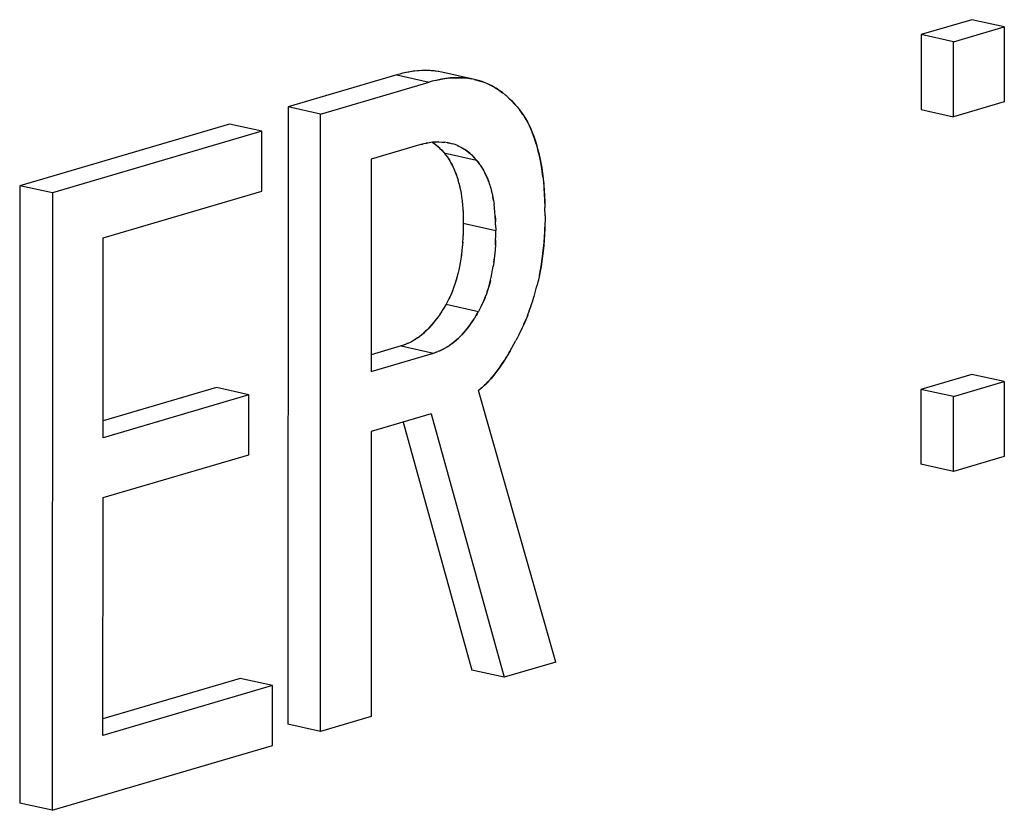
# Model space of a CAD drawing. Units: millimetres. Extents: x 0 to 1189, y 0 to 841.
# Drawn here: x 919 to 921, y 634 to 635 of the extents above; entities that cross this region are included whole.
import ezdxf

# ---------------------------------------------------------------- set-up
doc = ezdxf.new("R2010")
doc.units = ezdxf.units.MM

msp = doc.modelspace()

# ---------------------------------------------------------------- linework, layer by layer
at = {"color": 6, "linetype": 'Continuous'}
for p, q in [((921.2117, 635.35245), (921.09345, 635.31766)), ((921.28726, 635.3357), (921.2117, 635.35245)), ((921.16901, 635.30091), (921.28726, 635.3357)), ((921.28726, 635.3357), (921.2872, 635.16118)), ((921.09345, 635.31766), (921.0934, 635.14314)), ((921.16901, 635.30091), (921.09345, 635.31766)), ((921.16895, 635.12639), (921.16901, 635.30091)), ((919.8728, 635.22401), (919.61966, 635.14953)), ((919.8728, 635.22401), (919.94836, 635.20726)), ((920.05336, 635.21334), (919.9778, 635.23009)), ((919.69522, 635.13278), (919.94836, 635.20726)), ((919.61966, 635.14953), (919.61918, 633.71209)), ((919.69522, 635.13278), (919.61966, 635.14953)), ((921.0934, 635.14314), (921.16895, 635.12639)), ((921.2872, 635.16118), (921.16895, 635.12639)), ((919.69474, 633.69534), (919.69522, 635.13278)), ((919.4831, 635.10936), (918.99513, 634.9658)), ((919.55865, 635.09261), (919.4831, 635.10936)), ((919.55865, 635.09261), (919.07069, 634.94905)), ((919.55861, 634.95304), (919.55865, 635.09261)), ((919.92333, 635.06034), (919.81341, 635.028)), ((919.98265, 635.04249), (920.0582, 635.02574)), ((919.81341, 635.028), (919.81325, 634.53338)), ((918.99513, 634.9658), (918.99465, 633.52836)), ((919.07069, 634.94905), (918.99513, 634.9658)), ((919.07069, 634.94905), (919.07021, 633.51161)), ((919.18889, 634.84427), (919.55861, 634.95304)), ((920.02755, 634.87873), (920.10311, 634.86198)), ((919.18873, 634.37915), (919.18889, 634.84427)), ((919.98752, 634.68999), (920.06308, 634.67324)), ((919.88258, 634.59275), (919.81326, 634.57236)), ((919.88258, 634.59275), (919.95814, 634.576)), ((919.81325, 634.53338), (919.95814, 634.576)), ((921.21142, 634.52653), (921.09318, 634.49174)), ((921.28698, 634.50978), (921.21142, 634.52653)), ((921.16874, 634.47499), (921.28698, 634.50978)), ((921.28698, 634.50978), (921.28692, 634.33525)), ((919.52847, 634.4791), (919.18873, 634.37915)), ((919.45292, 634.49584), (919.18875, 634.41813)), ((919.52847, 634.4791), (919.45292, 634.49584)), ((919.52843, 634.33953), (919.52847, 634.4791)), ((920.24266, 633.85653), (920.06302, 634.48888)), ((921.09318, 634.49174), (921.09312, 634.31721)), ((921.16874, 634.47499), (921.09318, 634.49174)), ((921.16868, 634.30047), (921.16874, 634.47499)), ((919.9531, 634.43497), (919.8132, 634.39381)), ((919.9531, 634.43497), (920.12275, 633.82126)), ((919.8875, 634.41567), (920.04719, 633.838)), ((919.8132, 634.39381), (919.81298, 633.73012)), ((919.18869, 634.23958), (919.52843, 634.33953)), ((921.28692, 634.33525), (921.16868, 634.30047)), ((921.16868, 634.30047), (921.09312, 634.31721)), ((919.1885, 633.68596), (919.18869, 634.23958)), ((920.12275, 633.82126), (920.04719, 633.838)), ((920.24266, 633.85653), (920.12275, 633.82126)), ((919.50764, 633.81883), (919.18851, 633.72494)), ((919.5832, 633.80208), (919.50764, 633.81883)), ((919.5832, 633.80208), (919.1885, 633.68596)), ((919.58315, 633.66251), (919.5832, 633.80208)), ((919.81298, 633.73012), (919.69474, 633.69534)), ((919.69474, 633.69534), (919.61918, 633.71209)), ((919.07021, 633.51161), (919.58315, 633.66251)), ((919.07021, 633.51161), (918.99465, 633.52836))]:
    msp.add_line(p, q, dxfattribs=at)
at = {"color": 7, "linetype": 'Continuous'}
for p, q in [((919.8797, 635.22576), (919.8728, 635.22401)), ((919.8871, 635.22757), (919.8797, 635.22576)), ((919.89385, 635.22917), (919.8871, 635.22757)), ((919.89528, 635.22945), (919.89066, 635.22841)), ((919.90414, 635.23122), (919.89385, 635.22917)), ((919.90102, 635.23065), (919.89528, 635.22945)), ((919.91117, 635.2323), (919.90102, 635.23065)), ((919.96266, 635.21082), (919.96941, 635.21242)), ((919.97084, 635.2127), (919.96622, 635.21166)), ((919.9778, 635.23009), (919.96925, 635.23178)), ((919.96941, 635.21242), (919.9797, 635.21447)), ((919.97657, 635.2139), (919.97084, 635.2127)), ((919.98673, 635.21556), (919.97657, 635.2139)), ((919.98408, 635.2285), (919.9778, 635.23009)), ((920.05375, 635.21325), (920.04513, 635.21498)), ((920.06286, 635.21093), (920.05375, 635.21325)), ((919.95526, 635.20901), (919.94836, 635.20726)), ((919.96266, 635.21082), (919.95526, 635.20901)), ((920.11858, 635.18274), (920.126, 635.17677)), ((920.12553, 635.17718), (920.13261, 635.17086)), ((920.13357, 635.16994), (920.1322, 635.17126)), ((920.13357, 635.16994), (920.13965, 635.16396)), ((920.14935, 635.15367), (920.13768, 635.1659)), ((920.13965, 635.16396), (920.14935, 635.15367)), ((920.15316, 635.14953), (920.14935, 635.15367)), ((920.15316, 635.14953), (920.15588, 635.14601)), ((920.15588, 635.14601), (920.16322, 635.13628)), ((920.1573, 635.14417), (920.15588, 635.14601)), ((920.16322, 635.13628), (920.16859, 635.12843)), ((920.16859, 635.12843), (920.17249, 635.12218)), ((920.17379, 635.12005), (920.16979, 635.1266)), ((919.932, 635.06264), (919.92333, 635.06034)), ((919.92953, 635.06198), (919.93327, 635.06294)), ((919.93973, 635.06446), (919.932, 635.06264)), ((919.93973, 635.06446), (919.94182, 635.06491)), ((919.94841, 635.06608), (919.94071, 635.06467)), ((919.94182, 635.06491), (919.94878, 635.06613)), ((919.95612, 635.06702), (919.94841, 635.06608)), ((919.95549, 635.06696), (919.96111, 635.06312)), ((919.96349, 635.06756), (919.95579, 635.067)), ((919.96111, 635.06312), (919.96741, 635.05813)), ((919.9706, 635.06776), (919.96349, 635.06756)), ((919.96523, 635.05997), (919.96897, 635.05682)), ((919.96741, 635.05813), (919.97135, 635.05456)), ((919.96897, 635.05682), (919.97135, 635.05456)), ((919.97135, 635.05456), (919.97321, 635.05271)), ((919.97321, 635.05271), (919.97737, 635.04839)), ((919.99085, 635.06607), (919.98397, 635.06709)), ((919.99563, 635.06514), (919.99031, 635.06619)), ((919.99085, 635.06607), (919.99698, 635.06482)), ((919.99698, 635.06482), (919.99563, 635.06514)), ((919.99698, 635.06482), (920.00288, 635.0633)), ((919.97583, 635.04998), (919.97921, 635.04633)), ((919.97737, 635.04839), (919.98265, 635.04249)), ((919.98265, 635.04249), (919.98717, 635.03676)), ((919.98559, 635.03875), (919.98834, 635.03516)), ((919.98717, 635.03676), (919.99051, 635.03222)), ((919.99051, 635.03222), (919.99195, 635.03018)), ((919.99195, 635.03018), (919.99478, 635.02583)), ((919.99195, 635.03018), (919.99364, 635.02769)), ((920.04297, 635.04138), (920.03667, 635.04637)), ((920.04079, 635.04322), (920.04453, 635.04007)), ((920.04691, 635.03781), (920.04297, 635.04138)), ((920.04453, 635.04007), (920.04691, 635.03781)), ((920.04877, 635.03596), (920.04691, 635.03781)), ((920.05292, 635.03164), (920.04877, 635.03596)), ((920.05139, 635.03323), (920.05477, 635.02958)), ((920.0582, 635.02574), (920.05292, 635.03164)), ((919.99478, 635.02583), (919.99889, 635.01873)), ((920.06272, 635.02001), (920.0582, 635.02574)), ((920.06115, 635.022), (920.0639, 635.01841)), ((920.06607, 635.01547), (920.06272, 635.02001)), ((920.06607, 635.01547), (920.06751, 635.01343)), ((920.07034, 635.00908), (920.06751, 635.01343)), ((920.06751, 635.01343), (920.0692, 635.01094)), ((920.07445, 635.00197), (920.07034, 635.00908)), ((920.01063, 634.99291), (920.0133, 634.98516)), ((920.01301, 634.98607), (920.01535, 634.97849)), ((920.21303, 634.98648), (920.2148, 634.96993)), ((920.01519, 634.97903), (920.01729, 634.9714)), ((920.01718, 634.97182), (920.01911, 634.96394)), ((920.01904, 634.96429), (920.02078, 634.95616)), ((920.08619, 634.97615), (920.08886, 634.96841)), ((920.08857, 634.9693), (920.0909, 634.96174)), ((920.09075, 634.96227), (920.09285, 634.95465)), ((920.02075, 634.9564), (920.02227, 634.94816)), ((920.02227, 634.94806), (920.0236, 634.93965)), ((920.0236, 634.93965), (920.02479, 634.93039)), ((920.09274, 634.95506), (920.09467, 634.94719)), ((920.09783, 634.93141), (920.0963, 634.93964)), ((920.21691, 634.94241), (920.21753, 634.92753)), ((920.02473, 634.93091), (920.02576, 634.92086)), ((920.02566, 634.92186), (920.02652, 634.91092)), ((920.10035, 634.91363), (920.09918, 634.92275)), ((920.10132, 634.90411), (920.10029, 634.91416)), ((920.21757, 634.92547), (920.21735, 634.9327)), ((920.21753, 634.92753), (920.21779, 634.91507)), ((920.21802, 634.89579), (920.21779, 634.91507)), ((920.0264, 634.91249), (920.02695, 634.90281)), ((920.02652, 634.91092), (920.02704, 634.90057)), ((920.02695, 634.90281), (920.02707, 634.89947)), ((920.02704, 634.90057), (920.0273, 634.89154)), ((920.0273, 634.89154), (920.02741, 634.88651)), ((920.10208, 634.89417), (920.10122, 634.90511)), ((920.10196, 634.89574), (920.10251, 634.88606)), ((920.1026, 634.88382), (920.10208, 634.89417)), ((920.21802, 634.89579), (920.21791, 634.886)), ((920.02755, 634.87873), (920.0274, 634.86569)), ((920.02741, 634.88651), (920.02755, 634.87873)), ((920.10251, 634.88606), (920.10263, 634.88272)), ((920.10286, 634.87479), (920.1026, 634.88382)), ((920.10286, 634.87479), (920.10311, 634.86198)), ((920.21744, 634.86489), (920.21758, 634.86945)), ((920.21776, 634.87724), (920.21751, 634.86648)), ((920.21791, 634.886), (920.21776, 634.87724)), ((920.02677, 634.84519), (920.02599, 634.83323)), ((920.02716, 634.85468), (920.02666, 634.84377)), ((920.0272, 634.85605), (920.02677, 634.84519)), ((920.02722, 634.85673), (920.02716, 634.85468)), ((920.0274, 634.86569), (920.0272, 634.85605)), ((920.10276, 634.83929), (920.10296, 634.84893)), ((920.10296, 634.84893), (920.10311, 634.86198)), ((920.21651, 634.84676), (920.21725, 634.85943)), ((920.21751, 634.86648), (920.21691, 634.85257)), ((920.21725, 634.85943), (920.21744, 634.86489)), ((920.02612, 634.83467), (920.02515, 634.82305)), ((920.10233, 634.82843), (920.10155, 634.81648)), ((920.10272, 634.83793), (920.10222, 634.82702)), ((920.10233, 634.82843), (920.10276, 634.83929)), ((920.10277, 634.83998), (920.10272, 634.83793)), ((920.02313, 634.80498), (920.02162, 634.79469)), ((920.02429, 634.81458), (920.02313, 634.80498)), ((920.10167, 634.81791), (920.10071, 634.8063)), ((920.01858, 634.77763), (920.01681, 634.7692)), ((920.02028, 634.78662), (920.0186, 634.7778)), ((920.0218, 634.79569), (920.02016, 634.78598)), ((920.09572, 634.76923), (920.09736, 634.77892)), ((920.09869, 634.78821), (920.09717, 634.77794)), ((920.09869, 634.78821), (920.09984, 634.79781)), ((920.09236, 634.75244), (920.09416, 634.76103)), ((920.09414, 634.76088), (920.09584, 634.76985)), ((920.20477, 634.75759), (920.2016, 634.7431)), ((920.00784, 634.73632), (920.005, 634.72814)), ((920.19591, 634.72031), (920.1991, 634.73273)), ((920.20209, 634.74526), (920.19885, 634.73166)), ((919.99868, 634.71218), (919.99541, 634.70505)), ((919.99823, 634.71112), (919.99605, 634.70647)), ((920.00052, 634.71648), (919.99823, 634.71112)), ((920.00214, 634.72053), (919.99868, 634.71218)), ((920.00277, 634.72215), (920.00052, 634.71648)), ((920.00508, 634.72838), (920.00214, 634.72053)), ((920.07769, 634.70378), (920.08063, 634.71162)), ((920.0834, 634.71956), (920.08056, 634.71139)), ((920.18888, 634.69653), (920.19273, 634.70901)), ((920.19242, 634.70808), (920.19584, 634.7202)), ((919.9843, 634.6845), (919.98195, 634.68057)), ((919.98752, 634.68999), (919.9828, 634.68196)), ((919.98999, 634.69459), (919.98752, 634.68999)), ((919.99393, 634.70216), (919.98999, 634.69459)), ((919.99605, 634.70647), (919.99393, 634.70216)), ((919.99541, 634.70505), (919.99393, 634.70216)), ((920.06949, 634.68541), (920.06555, 634.67784)), ((920.07161, 634.68972), (920.06949, 634.68541)), ((920.06949, 634.68541), (920.07096, 634.6883)), ((920.07096, 634.6883), (920.07424, 634.69543)), ((920.07379, 634.69437), (920.07161, 634.68972)), ((920.07607, 634.69973), (920.07379, 634.69437)), ((920.07424, 634.69543), (920.07769, 634.70378)), ((920.07833, 634.70541), (920.07607, 634.69973)), ((920.18131, 634.67451), (920.1856, 634.68658)), ((920.18518, 634.68537), (920.18929, 634.69776)), ((919.97675, 634.67214), (919.9733, 634.66693)), ((919.97783, 634.67384), (919.9734, 634.66708)), ((919.97783, 634.67384), (919.97675, 634.67214)), ((919.97873, 634.67529), (919.97783, 634.67384)), ((919.9828, 634.68196), (919.97873, 634.67529)), ((920.05429, 634.65854), (920.05836, 634.66521)), ((920.05985, 634.66775), (920.05751, 634.66382)), ((920.05836, 634.66521), (920.06308, 634.67324)), ((920.06555, 634.67784), (920.06308, 634.67324)), ((920.17748, 634.66448), (920.17305, 634.65359)), ((920.17727, 634.66391), (920.18167, 634.67549)), ((920.04422, 634.6436), (920.04896, 634.65032)), ((920.05231, 634.65539), (920.04445, 634.64392)), ((920.04896, 634.65032), (920.05338, 634.65709)), ((920.05338, 634.65709), (920.05231, 634.65539)), ((920.05429, 634.65854), (920.05338, 634.65709)), ((920.16835, 634.64283), (920.16476, 634.63515)), ((920.16792, 634.64191), (920.16868, 634.64358)), ((920.17305, 634.65359), (920.16835, 634.64283)), ((920.16868, 634.64358), (920.17306, 634.6536)), ((920.15595, 634.61713), (920.15298, 634.61121)), ((920.16476, 634.63515), (920.15595, 634.61713)), ((919.88844, 634.59477), (919.88258, 634.59275)), ((919.88995, 634.59533), (919.8864, 634.59407)), ((919.89294, 634.59644), (919.88844, 634.59477)), ((919.89488, 634.59719), (919.89294, 634.59644)), ((919.89874, 634.59881), (919.89488, 634.59719)), ((919.89722, 634.59813), (919.89488, 634.59719)), ((919.90199, 634.60027), (919.89722, 634.59813)), ((919.90528, 634.60191), (919.89874, 634.59881)), ((919.92599, 634.61503), (919.92079, 634.61128)), ((920.00155, 634.59828), (919.99634, 634.59452)), ((920.13565, 634.57967), (920.15004, 634.60572)), ((920.15298, 634.61121), (920.15004, 634.60572)), ((919.95814, 634.576), (919.964, 634.57802)), ((919.96551, 634.57858), (919.96196, 634.57732)), ((919.964, 634.57802), (919.9685, 634.57969)), ((919.97044, 634.58044), (919.9685, 634.57969)), ((919.97044, 634.58044), (919.9743, 634.58207)), ((919.97278, 634.58138), (919.97044, 634.58044)), ((919.97755, 634.58352), (919.97278, 634.58138)), ((919.9743, 634.58207), (919.98084, 634.58516)), ((920.13672, 634.58151), (920.13142, 634.57241)), ((920.13342, 634.57581), (920.13565, 634.57967)), ((920.07683, 634.50113), (920.07359, 634.49816)), ((920.08247, 634.50653), (920.07683, 634.50113)), ((920.06955, 634.49458), (920.06302, 634.48888)), ((920.07163, 634.49641), (920.06799, 634.49319)), ((920.07359, 634.49816), (920.07163, 634.49641)), ((920.07359, 634.49816), (920.07606, 634.5004))]:
    msp.add_line(p, q, dxfattribs=at)
for points in [[(919.97072, 635.23148), (919.96227, 635.23278), (919.95297, 635.23372), (919.94352, 635.2342), (919.93391, 635.2342), (919.92414, 635.23372), (919.91423, 635.23274), (919.90414, 635.23122)], [(919.96925, 635.23178), (919.95994, 635.23311), (919.95047, 635.23394), (919.94084, 635.23428), (919.93107, 635.23412), (919.92118, 635.23346), (919.91117, 635.2323)], [(919.9797, 635.21447), (919.98979, 635.21599), (919.99971, 635.21697), (920.00947, 635.21745), (920.01909, 635.21745), (920.02854, 635.21697), (920.03784, 635.21603), (920.0466, 635.21468)], [(920.04513, 635.21498), (920.03591, 635.2163), (920.02638, 635.21714), (920.0166, 635.21751), (920.00672, 635.21737), (919.99678, 635.21672), (919.98673, 635.21556)], [(920.05336, 635.21334), (920.05603, 635.21273), (920.06479, 635.21036), (920.07328, 635.20754), (920.08151, 635.2043), (920.08949, 635.20066), (920.09719, 635.19666)], [(920.09599, 635.19735), (920.08798, 635.20142), (920.07981, 635.20504), (920.07144, 635.20822), (920.06286, 635.21093)], [(920.09599, 635.19735), (920.10464, 635.19232), (920.11193, 635.18756), (920.11906, 635.18237)], [(920.11858, 635.18274), (920.11135, 635.18795), (920.10382, 635.19283)], [(920.16979, 635.1266), (920.16818, 635.12905), (920.16651, 635.13152), (920.16479, 635.134), (920.16301, 635.13649), (920.16117, 635.139), (920.15926, 635.14155)], [(920.17249, 635.12218), (920.17673, 635.11467), (920.18074, 635.1068), (920.18455, 635.09859), (920.18815, 635.09008), (920.19156, 635.08116), (920.19479, 635.07183), (920.19783, 635.06211), (920.20068, 635.05199), (920.20337, 635.04144), (920.20587, 635.03051), (920.20814, 635.01918), (920.21014, 635.0075), (920.21188, 634.99545), (920.21343, 634.9829)], [(920.21303, 634.98648), (920.21138, 634.99922), (920.20947, 635.01159), (920.20729, 635.02352), (920.20486, 635.03508), (920.20217, 635.04633), (920.19919, 635.05739), (920.19595, 635.06815), (920.19256, 635.07834), (920.18901, 635.08786), (920.18531, 635.09682), (920.18153, 635.10517), (920.1777, 635.11291), (920.17379, 635.12005)], [(919.95546, 635.06696), (919.95702, 635.06596), (919.96125, 635.06302), (919.96523, 635.05997)], [(919.96285, 635.06752), (919.97009, 635.06769), (919.97738, 635.06751), (919.98434, 635.06698)], [(920.03667, 635.04637), (920.03109, 635.05019), (920.02547, 635.05364), (920.01982, 635.05672), (920.01413, 635.05936), (920.00831, 635.06158), (920.00242, 635.06343)], [(920.01347, 635.05962), (920.01844, 635.0574), (920.02334, 635.05487), (920.02808, 635.0521), (920.03258, 635.04921), (920.0368, 635.04627), (920.04079, 635.04322)], [(919.99364, 635.02769), (919.9962, 635.02351), (919.99875, 635.01899), (920.00129, 635.01414), (920.00385, 635.00891), (920.00641, 635.00335), (920.00885, 634.99751), (920.01114, 634.99147)], [(919.99889, 635.01873), (920.00214, 635.01242), (920.0052, 635.00602), (920.00803, 634.99952), (920.01063, 634.99291)], [(920.0692, 635.01094), (920.07176, 635.00676), (920.0743, 635.00225), (920.07684, 634.99739), (920.07941, 634.99216), (920.08197, 634.9866), (920.08441, 634.98076), (920.08669, 634.97472)], [(920.08619, 634.97615), (920.0836, 634.98276), (920.08076, 634.98926), (920.07771, 634.99566), (920.07445, 635.00197)], [(920.21445, 634.97345), (920.21598, 634.95651), (920.21691, 634.94241)], [(920.21735, 634.9327), (920.21662, 634.94657), (920.21565, 634.96016)], [(920.0946, 634.94753), (920.09633, 634.93941), (920.09783, 634.93132), (920.09915, 634.9229)], [(920.21691, 634.85257), (920.216, 634.8392), (920.21486, 634.82635), (920.21354, 634.81379), (920.21208, 634.80154), (920.21045, 634.78961), (920.20859, 634.77782), (920.20648, 634.76613), (920.20414, 634.75458)], [(920.20477, 634.75759), (920.20719, 634.76993), (920.20935, 634.78244), (920.21126, 634.79527), (920.21292, 634.80828), (920.21434, 634.82122), (920.21554, 634.83402), (920.21651, 634.84676)], [(920.02528, 634.82448), (920.02413, 634.81323), (920.02294, 634.80378)], [(920.10084, 634.80772), (920.09968, 634.79648), (920.09849, 634.78703)], [(920.0152, 634.76212), (920.01341, 634.75495), (920.01149, 634.74798), (920.00942, 634.74113), (920.00722, 634.73448)], [(920.01691, 634.76966), (920.01487, 634.76074), (920.01275, 634.75245), (920.01042, 634.74434), (920.00784, 634.73632)], [(920.09076, 634.74537), (920.08896, 634.7382), (920.08705, 634.73123), (920.08497, 634.72438), (920.08278, 634.71773)], [(920.0834, 634.71956), (920.08597, 634.72758), (920.08831, 634.73568), (920.09042, 634.74398), (920.09247, 634.75291)], [(919.96963, 634.66168), (919.96574, 634.65639), (919.96156, 634.65098), (919.95716, 634.64553), (919.9527, 634.6403), (919.94821, 634.63536), (919.94366, 634.63065), (919.9391, 634.62621), (919.93456, 634.62208), (919.93001, 634.61824), (919.92542, 634.61464)], [(919.9734, 634.66708), (919.96867, 634.66036), (919.96396, 634.65405), (919.95927, 634.64807), (919.95459, 634.64242), (919.94993, 634.63714), (919.94522, 634.63218), (919.94048, 634.62751), (919.93573, 634.62312), (919.9309, 634.61895), (919.92599, 634.61503)], [(920.04445, 634.64392), (920.04137, 634.63975), (920.0372, 634.63433), (920.03278, 634.62885), (920.02829, 634.62359), (920.02376, 634.61861), (920.01916, 634.61384), (920.01457, 634.60937), (920.01004, 634.60526), (920.00552, 634.60144), (920.00096, 634.59787)], [(920.00155, 634.59828), (920.00646, 634.60221), (920.01129, 634.60637), (920.01604, 634.61076), (920.02077, 634.61543), (920.02548, 634.62039), (920.03015, 634.62567), (920.03482, 634.63131), (920.03951, 634.6373), (920.04422, 634.6436)], [(919.91614, 634.60816), (919.91145, 634.60529), (919.90673, 634.60266), (919.90199, 634.60027)], [(919.92099, 634.61138), (919.91586, 634.60797), (919.91063, 634.60481), (919.90528, 634.60191)], [(919.98084, 634.58516), (919.98619, 634.58807), (919.99143, 634.59123), (919.99655, 634.59463)], [(919.99168, 634.5914), (919.98699, 634.58853), (919.98228, 634.5859), (919.97755, 634.58352)], [(920.13342, 634.57581), (920.12613, 634.56379), (920.1209, 634.55566), (920.11576, 634.54802), (920.11072, 634.54084), (920.10579, 634.53408), (920.101, 634.52777), (920.09633, 634.52191), (920.09168, 634.5164), (920.08706, 634.51128), (920.08247, 634.50653)], [(920.07606, 634.5004), (920.08089, 634.50497), (920.08563, 634.50978), (920.0903, 634.51483), (920.09481, 634.52006), (920.09924, 634.52552), (920.10378, 634.53139), (920.10849, 634.53771), (920.1133, 634.54444), (920.1182, 634.55161), (920.12319, 634.55923), (920.12826, 634.5673)]]:
    msp.add_lwpolyline(points, dxfattribs=at)

doc.saveas('drawing.dxf')
